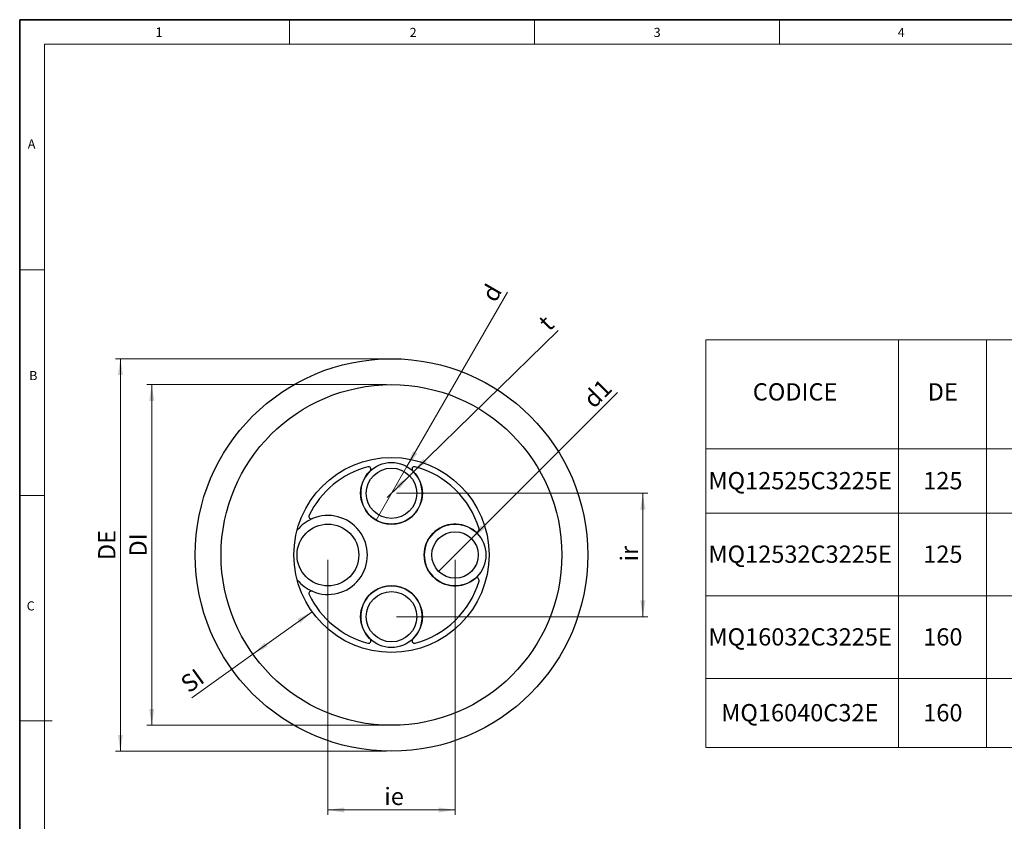
# Model space of a CAD drawing. Units: millimetres. Extents: x 6 to 413, y 7 to 291.
# Drawn here: x 6 to 206, y 129 to 291 of the extents above; entities that cross this region are included whole.
import ezdxf

# ---------------------------------------------------------------- set-up
doc = ezdxf.new("R2010")
doc.units = ezdxf.units.MM
doc.styles.add('SLDTEXTSTYLE2', font='TXT', dxfattribs={"width": 0.75})
doc.dimstyles.new('SLDDIMSTYLE0', dxfattribs={"dimtxt": 3.5, "dimasz": 3.302, "dimexe": 0, "dimexo": 0.0625, "dimgap": 0.875, "dimtad": 1, "dimlfac": 2, "dimrnd": 1e-09, "dimzin": 12, "dimdsep": 46, "dimtxsty": 'SLDTEXTSTYLE2', "dimsah": 1, "dimcen": 0.09, "dimadec": 0, "dimazin": 3, "dimtfac": 1, "dimtofl": 0, "dimtmove": 0, "dimatfit": 3, "dimfxl": 0, "dimfrac": 2, "dimtolj": 1, "dimtzin": 12, "dimarcsym": 0})
doc.dimstyles.new('SLDDIMSTYLE1', dxfattribs={"dimtxt": 3.5, "dimasz": 3.302, "dimexe": 0, "dimexo": 0.0625, "dimgap": 0.875, "dimtad": 1, "dimlfac": 2, "dimrnd": 1e-09, "dimzin": 12, "dimdsep": 46, "dimtxsty": 'SLDTEXTSTYLE2', "dimblk1": 'NONE', "dimsah": 1, "dimcen": 0, "dimadec": 0, "dimazin": 3, "dimtfac": 1, "dimtmove": 0, "dimatfit": 3, "dimldrblk": 'NONE', "dimfxl": 0, "dimfrac": 2, "dimtolj": 1, "dimtzin": 12, "dimarcsym": 0})
doc.dimstyles.new('SLDDIMSTYLE2', dxfattribs={"dimtxt": 3.5, "dimasz": 3.302, "dimexe": 0, "dimexo": 0.0625, "dimgap": 0.875, "dimtad": 1, "dimlfac": 2, "dimrnd": 1e-09, "dimzin": 12, "dimdsep": 46, "dimtxsty": 'SLDTEXTSTYLE2', "dimsah": 1, "dimcen": 0.09, "dimadec": 0, "dimazin": 3, "dimtfac": 1, "dimtmove": 0, "dimatfit": 0, "dimfxl": 0, "dimfrac": 2, "dimtolj": 1, "dimtzin": 12, "dimarcsym": 0})

# ---------------------------------------------------------------- blocks, each defined once
blk = doc.blocks.new('SW_TABLEANNOTATION_0')
at = {"color": 0, "linetype": 'Continuous', "lineweight": 18}
for p, q in [((0, 0), (0, -22.06)), ((0, 0), (38.98, 0)), ((38.98, 0), (38.98, -22.06)), ((38.98, 0), (56.83, 0)), ((56.83, 0), (56.83, -22.06)), ((56.83, 0), (74.67, 0)), ((0, -22.06), (0, -35.11)), ((0, -22.06), (38.98, -22.06)), ((38.98, -22.06), (38.98, -35.11)), ((38.98, -22.06), (56.83, -22.06)), ((56.83, -22.06), (56.83, -35.11)), ((56.83, -22.06), (74.67, -22.06)), ((0, -35.11), (0, -51.85)), ((0, -35.11), (38.98, -35.11)), ((38.98, -35.11), (38.98, -51.85)), ((38.98, -35.11), (56.83, -35.11)), ((56.83, -35.11), (56.83, -51.85)), ((56.83, -35.11), (74.67, -35.11)), ((0, -51.85), (0, -68.6)), ((0, -51.85), (38.98, -51.85)), ((38.98, -51.85), (38.98, -68.6)), ((38.98, -51.85), (56.83, -51.85)), ((56.83, -51.85), (56.83, -68.6)), ((56.83, -51.85), (74.67, -51.85)), ((0, -68.6), (0, -82.58)), ((0, -68.6), (38.98, -68.6)), ((38.98, -68.6), (38.98, -82.58)), ((38.98, -68.6), (56.83, -68.6)), ((56.83, -68.6), (56.83, -82.58)), ((56.83, -68.6), (74.67, -68.6)), ((0, -82.58), (38.98, -82.58)), ((38.98, -82.58), (56.83, -82.58)), ((56.83, -82.58), (74.67, -82.58))]:
    blk.add_line(p, q, dxfattribs=at)
at = {"color": 0, "linetype": 'Continuous', "lineweight": 0, "char_height": 3.5, "attachment_point": 1, "style": 'SLDTEXTSTYLE2'}
for s, insert in [('CODICE', (9.51, -8.78)), ('DE', (44.92, -8.78)), ('MQ12525C3225E', (0.53, -26.77)), ('125', (44.02, -26.77)), ('MQ12532C3225E', (0.53, -41.66)), ('125', (44.02, -41.66)), ('MQ16032C3225E', (0.53, -58.41)), ('160', (44.02, -58.41)), ('MQ16040C32E', (3.12, -73.77)), ('160', (44.02, -73.77))]:
    blk.add_mtext(s, dxfattribs=dict(at, insert=insert))
blk = doc.blocks.new('_D')
at = {"color": 7, "linetype": 'Continuous', "lineweight": 0}
for p, q in [((80.55, 222.43), (25.66, 222.43)), ((26.66, 222.43), (26.66, 142.93)), ((80.55, 142.93), (25.66, 142.93))]:
    blk.add_line(p, q, dxfattribs=at)
at = {"color": 7, "linetype": 'Continuous', "lineweight": 18}
for points in [[(26.66, 222.43), (26.15, 219.12), (27.16, 219.12)], [(26.66, 142.93), (27.16, 146.23), (26.15, 146.23)]]:
    blk.add_solid(points, dxfattribs=at)
at = {"color": 7, "linetype": 'Continuous', "lineweight": 18, "insert": (22.15, 181.64), "char_height": 3.5, "attachment_point": 1, "rotation": 90, "style": 'SLDTEXTSTYLE2'}
blk.add_mtext('DE', dxfattribs=at)
blk = doc.blocks.new('_D_1')
at = {"color": 7, "linetype": 'Continuous', "lineweight": 0}
for p, q in [((80.55, 217.18), (32, 217.18)), ((33, 217.18), (33, 148.18)), ((80.55, 148.18), (32, 148.18))]:
    blk.add_line(p, q, dxfattribs=at)
at = {"color": 7, "linetype": 'Continuous', "lineweight": 18}
for points in [[(33, 217.18), (32.49, 213.87), (33.51, 213.87)], [(33, 148.18), (33.51, 151.48), (32.49, 151.48)]]:
    blk.add_solid(points, dxfattribs=at)
at = {"color": 7, "linetype": 'Continuous', "lineweight": 18, "insert": (28.49, 182.36), "char_height": 3.5, "attachment_point": 1, "rotation": 90, "style": 'SLDTEXTSTYLE2'}
blk.add_mtext('DI', dxfattribs=at)
blk = doc.blocks.new('_D_2')
at = {"color": 7, "linetype": 'Continuous', "lineweight": 0}
for p, q in [((65.48, 171.19), (53.49, 162.61)), ((53.49, 162.61), (41.11, 153.76))]:
    blk.add_line(p, q, dxfattribs=at)
at = {"color": 7, "linetype": 'Continuous', "lineweight": 18}
for points in [[(65.48, 171.19), (62.5, 169.68), (63.09, 168.86)], [(53.49, 162.61), (56.47, 164.12), (55.88, 164.94)]]:
    blk.add_solid(points, dxfattribs=at)
at = {"color": 7, "linetype": 'Continuous', "lineweight": 18, "insert": (38.48, 157.43), "char_height": 3.5, "attachment_point": 1, "rotation": 35.565, "style": 'SLDTEXTSTYLE2'}
blk.add_mtext('SI', dxfattribs=at)
blk = doc.blocks.new('_D_3')
at = {"color": 7, "linetype": 'Continuous', "lineweight": 0}
for q in [(105.06, 235.9), (78.42, 189.76)]:
    blk.add_line((84.67, 200.59), q, dxfattribs=at)
at = {"color": 7, "linetype": 'Continuous', "lineweight": 18}
blk.add_solid([(84.67, 200.59), (86.77, 203.2), (85.89, 203.7)], dxfattribs=at)
at = {"color": 7, "linetype": 'Continuous', "lineweight": 18, "insert": (99.56, 235.38), "char_height": 3.5, "attachment_point": 1, "rotation": 60, "style": 'SLDTEXTSTYLE2'}
blk.add_mtext('d', dxfattribs=at)
blk = doc.blocks.new('_None')
blk = doc.blocks.new('_D_4')
at = {"color": 7, "linetype": 'Continuous', "lineweight": 0}
for p, q in [((68.67, 181.68), (68.67, 130.02)), ((94.42, 181.68), (94.42, 130.02)), ((68.67, 131.02), (94.42, 131.02))]:
    blk.add_line(p, q, dxfattribs=at)
at = {"color": 7, "linetype": 'Continuous', "lineweight": 18}
for points in [[(68.67, 131.02), (71.98, 130.51), (71.98, 131.53)], [(94.42, 131.02), (91.12, 131.53), (91.12, 130.51)]]:
    blk.add_solid(points, dxfattribs=at)
at = {"color": 7, "linetype": 'Continuous', "lineweight": 18, "insert": (80.1, 135.53), "char_height": 3.5, "attachment_point": 1, "style": 'SLDTEXTSTYLE2'}
blk.add_mtext('ie', dxfattribs=at)
blk = doc.blocks.new('_D_5')
at = {"color": 7, "linetype": 'Continuous', "lineweight": 0}
for p, q in [((82.55, 195.18), (133.44, 195.18)), ((132.44, 170.18), (132.44, 195.18)), ((82.55, 170.18), (133.44, 170.18))]:
    blk.add_line(p, q, dxfattribs=at)
at = {"color": 7, "linetype": 'Continuous', "lineweight": 18}
for points in [[(132.44, 195.18), (131.93, 191.87), (132.95, 191.87)], [(132.44, 170.18), (132.95, 173.48), (131.93, 173.48)]]:
    blk.add_solid(points, dxfattribs=at)
at = {"color": 7, "linetype": 'Continuous', "lineweight": 18, "insert": (127.93, 181.36), "char_height": 3.5, "attachment_point": 1, "rotation": 90, "style": 'SLDTEXTSTYLE2'}
blk.add_mtext('ir', dxfattribs=at)
blk = doc.blocks.new('_D_6')
at = {"color": 7, "linetype": 'Continuous', "lineweight": 0}
for q in [(127.31, 215.56), (91.1, 179.35)]:
    blk.add_line((97.75, 186), q, dxfattribs=at)
at = {"color": 7, "linetype": 'Continuous', "lineweight": 18}
blk.add_solid([(97.75, 186), (100.44, 187.98), (99.72, 188.69)], dxfattribs=at)
at = {"color": 7, "linetype": 'Continuous', "lineweight": 18, "insert": (120.04, 214.66), "char_height": 3.5, "attachment_point": 1, "rotation": 45, "style": 'SLDTEXTSTYLE2'}
blk.add_mtext('d1', dxfattribs=at)
blk = doc.blocks.new('_D_7')
at = {"color": 7, "linetype": 'Continuous', "lineweight": 0}
for p, q in [((86.02, 199.55), (115.27, 228.18)), ((85.19, 198.74), (86.02, 199.55)), ((85.19, 198.74), (80.66, 194.3))]:
    blk.add_line(p, q, dxfattribs=at)
at = {"color": 7, "linetype": 'Continuous', "lineweight": 18}
for points in [[(86.02, 199.55), (88.73, 201.5), (88.02, 202.22)], [(85.19, 198.74), (82.48, 196.8), (83.19, 196.07)]]:
    blk.add_solid(points, dxfattribs=at)
at = {"color": 7, "linetype": 'Continuous', "lineweight": 18, "insert": (110.98, 230.3), "char_height": 3.5, "attachment_point": 1, "rotation": 44.3845, "style": 'SLDTEXTSTYLE2'}
blk.add_mtext('t', dxfattribs=at)

msp = doc.modelspace()

# ---------------------------------------------------------------- linework, layer by layer
at = {"color": 7, "linetype": 'Continuous', "lineweight": 35}
for p, q in [((6.2734, 291.1062), (6.2734, 7.1062)), ((413.064, 291.1062), (6.2734, 291.1062))]:
    msp.add_line(p, q, dxfattribs=at)
at = {"color": 7, "linetype": 'Continuous', "lineweight": 18}
for p, q in [((60.8973, 291.1062), (60.8973, 286.1523)), ((110.4973, 291.1062), (110.4973, 286.1523)), ((160.0973, 291.1062), (160.0973, 286.1523)), ((408.1446, 286.1523), (11.2973, 286.1523)), ((11.2973, 286.1523), (11.2973, 12.1436)), ((6.2734, 240.4523), (11.2973, 240.4523)), ((6.2734, 194.7523), (11.2973, 194.7523)), ((6.2734, 149.0523), (12.8156, 149.0523))]:
    msp.add_line(p, q, dxfattribs=at)
at = {"color": 7, "linetype": 'Continuous', "lineweight": 25}
for centre, radius in [((81.5498, 182.6769), 39.75), ((81.5498, 182.6769), 34.5), ((81.5498, 182.6769), 19.75), ((81.5498, 195.1769), 6.25), ((81.5498, 195.1769), 5.1), ((68.6748, 182.6769), 6.25), ((94.4248, 182.6769), 6.25), ((94.4248, 182.6769), 4.7), ((81.5498, 170.1769), 6.25), ((81.5498, 170.1769), 5.1)]:
    msp.add_circle(centre, radius, dxfattribs=at)
for centre, radius, start, end in [((81.5498, 182.6769), 18.5, 104.989726, 154.261951), ((81.5498, 195.1769), 6.25, 133.608124, 46.391876), ((76.8942, 200.0644), 0.5, 313.608124, 104.989726), ((86.2055, 200.0644), 0.5, 75.010274, 226.391876), ((81.5498, 182.6769), 18.5, 16.591079, 75.010274), ((68.6748, 182.6769), 8, 113.131761, 141.090605), ((65.3356, 190.4936), 0.5, 154.261951, 293.131761), ((68.6748, 182.6769), 8, 246.868239, 113.131761), ((94.4248, 182.6769), 6.25, 49.591111, 310.408889), ((98.8004, 187.8166), 0.5, 229.591111, 16.591079), ((68.6748, 182.6769), 8, 218.909395, 246.868239), ((98.8004, 177.5372), 0.5, 343.408921, 130.408889), ((81.5498, 170.1769), 6.25, 313.608124, 226.391876), ((81.5498, 182.6769), 18.5, 284.989726, 343.408921), ((65.3356, 174.8603), 0.5, 66.868239, 205.738049), ((81.5498, 182.6769), 18.5, 205.738049, 255.010274), ((76.8942, 165.2894), 0.5, 255.010274, 46.391876), ((86.2055, 165.2894), 0.5, 133.608124, 284.989726)]:
    msp.add_arc(centre, radius, start, end, dxfattribs=at)

# ---------------------------------------------------------------- block references
at = {"color": 7, "linetype": 'Continuous', "lineweight": 0}
msp.add_blockref('SW_TABLEANNOTATION_0', (145.1952, 226.2468), dxfattribs=at)

# ---------------------------------------------------------------- texts
at = {"color": 7, "linetype": 'Continuous', "lineweight": 0, "attachment_point": 1, "style": 'SLDTEXTSTYLE2'}
for s, insert, char_height in [('1', (33.7775, 289.5294), 1.9), ('2', (85.2374, 289.4501), 1.8521), ('3', (134.6397, 289.4501), 1.8521), ('4', (184.0584, 289.4501), 1.8521), ('A', (7.9135, 266.8624), 1.8521), ('B', (8.204, 219.9411), 1.8521), ('C', (7.6941, 173.2923), 1.8521)]:
    msp.add_mtext(s, dxfattribs=dict(at, insert=insert, char_height=char_height))

# ---------------------------------------------------------------- dimensions: what is measured, and where the dimension line sits
at = {"color": 7, "linetype": 'Continuous', "lineweight": 18}
for p1, p2, text, picture, middle in [((78.4248, 189.7643), (84.6748, 200.5896), 'd', '_D_3', (104.3026, 234.5859)), ((91.1014, 179.3535), (97.7482, 186.0003), 'd1', '_D_6', (125.3296, 213.5817))]:
    dim = msp.add_diameter_dim_2p(p1=p1, p2=p2, text=text, dimstyle='SLDDIMSTYLE1', override={"dimpost": '<>'}, dxfattribs=at)
    dim.commit()
    dim.dimension.update_dxf_attribs({"geometry": picture, "text_midpoint": middle, "dimtype": 163})
for base, p1, p2, angle, text, dimstyle, picture, middle in [((86.0165, 199.5486), (85.1946, 198.7442), (86.0165, 199.5486), 44.384527, 't', 'SLDDIMSTYLE2', '_D_7', (114.7049, 227.6273)), ((26.6568, 142.9269), (81.5498, 222.4269), (81.5498, 142.9269), 90, 'DE', 'SLDDIMSTYLE0', '_D', (26.6568, 184.6277)), ((33.001, 148.1769), (81.5498, 217.1769), (81.5498, 148.1769), 90, 'DI', 'SLDDIMSTYLE0', '_D_1', (33.001, 184.6277)), ((132.4379, 195.1769), (81.5498, 170.1769), (81.5498, 195.1769), 90, 'ir', 'SLDDIMSTYLE0', '_D_5', (132.4379, 182.534)), ((53.4856, 162.6108), (65.4841, 171.1898), (53.4856, 162.6108), 35.564965, 'SI', 'SLDDIMSTYLE0', '_D_2', (42.4796, 154.7415))]:
    dim = msp.add_linear_dim(base=base, p1=p1, p2=p2, angle=angle, text=text, dimstyle=dimstyle, dxfattribs=at)
    dim.commit()
    dim.dimension.update_dxf_attribs({"geometry": picture, "text_midpoint": middle, "dimtype": 160})
dim = msp.add_linear_dim(base=(94.4248, 131.0188), p1=(68.6748, 182.6769), p2=(94.4248, 182.6769), text='ie', dimstyle='SLDDIMSTYLE0', dxfattribs=at)
dim.commit()
dim.dimension.update_dxf_attribs({"geometry": '_D_4', "text_midpoint": (82.0856, 131.0188), "dimtype": 160})

doc.saveas('drawing.dxf')
